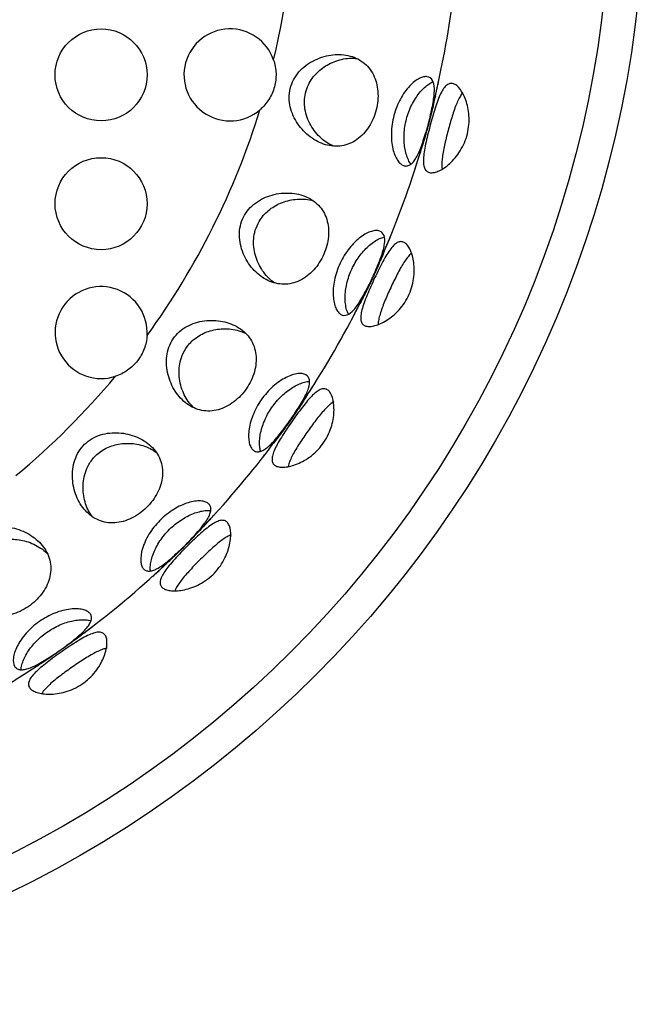
# Model space of a CAD drawing. Units: millimetres. Extents: x 8355 to 8693, y 989 to 1357.
# Drawn here: x 8527 to 8561, y 989 to 1042 of the extents above; entities that cross this region are included whole.
import ezdxf

# ---------------------------------------------------------------- set-up
doc = ezdxf.new("R2010")
doc.units = ezdxf.units.MM
doc.header["$LTSCALE"] = 0.4

# ---------------------------------------------------------------- blocks, each defined once
blk = doc.blocks.new('48636 - ds')
at = {"color": 0, "linetype": 'ByBlock', "lineweight": -2}
for centre, radius in [((0, 0), 61), ((0, 0), 59.153), ((31.5, -10.5), 2.5), ((31.5, -17.5), 2.5)]:
    blk.add_circle(centre, radius, dxfattribs=at)
for centre, radius, start, end in [((0, 0), 42, 346.6566, 13.3434), ((0, 0), 51, 346.8055, 353.1945), ((38.5, -10.5), 2.5, 18.8313, 310.6585), ((0, 0), 42, 324.0367, 342.8332), ((0, 0), 51, 336.8055, 343.1945), ((31.5, -24.5), 2.5, 356.2114, 288.0386), ((0, 0), 51, 326.8055, 333.1945), ((0, 0), 42, 309.7867, 320.2133), ((0, 0), 51, 316.8055, 323.1945), ((0, 0), 51, 306.8055, 313.1945), ((0, 0), 51, 296.8055, 303.1945)]:
    blk.add_arc(centre, radius, start, end, dxfattribs=at)
for centre, major_axis, start_param, end_param in [((43.513, -11.659), (5.83, -1.562), 6.103791, 6.12346), ((40.827, -19.038), (5.47, -2.551), 6.103791, 6.12346), ((36.901, -25.838), (4.944, -3.462), 6.103791, 6.12346), ((31.853, -31.853), (-4.268, 4.268), 2.962198, 2.981867), ((25.838, -36.901), (-3.462, 4.944), 2.962198, 2.981867)]:
    blk.add_ellipse(centre, major_axis=major_axis, ratio=0.414214, start_param=start_param, end_param=end_param, dxfattribs=at)
for points, knots in [([(42.088, -10.546), (41.991, -10.686), (41.911, -10.835), (41.79, -11.152), (41.749, -11.319), (41.709, -11.655), (41.71, -11.827), (41.751, -12.164), (41.79, -12.328), (41.899, -12.649), (41.969, -12.803), (42.133, -13.094), (42.228, -13.233), (42.435, -13.49), (42.548, -13.608), (42.79, -13.824), (42.92, -13.923), (43.187, -14.091), (43.325, -14.161), (43.611, -14.276), (43.76, -14.319), (44.054, -14.372), (44.202, -14.382), (44.497, -14.369), (44.645, -14.346), (45.07, -14.225), (45.34, -14.076), (45.691, -13.769), (45.801, -13.651), (46, -13.395), (46.088, -13.257), (46.244, -12.963), (46.312, -12.806), (46.42, -12.486), (46.462, -12.322), (46.521, -11.986), (46.536, -11.819), (46.54, -11.489), (46.527, -11.323), (46.475, -11.005), (46.434, -10.853), (46.325, -10.562), (46.255, -10.424), (46.011, -10.048), (45.792, -9.839), (45.41, -9.615), (45.271, -9.553), (44.984, -9.46), (44.835, -9.429), (44.526, -9.393), (44.367, -9.39), (44.051, -9.411), (43.892, -9.435), (43.413, -9.549), (43.106, -9.674), (42.678, -9.945), (42.545, -10.047), (42.299, -10.276), (42.186, -10.405), (42.088, -10.546)], [0, 0, 0, 0, 0.03125, 0.03125, 0.0625, 0.0625, 0.09375, 0.09375, 0.125, 0.125, 0.15625, 0.15625, 0.1875, 0.1875, 0.21875, 0.21875, 0.25, 0.25, 0.28125, 0.28125, 0.3125, 0.3125, 0.34375, 0.34375, 0.375, 0.375, 0.4375, 0.4375, 0.46875, 0.46875, 0.5, 0.5, 0.53125, 0.53125, 0.5625, 0.5625, 0.59375, 0.59375, 0.625, 0.625, 0.65625, 0.65625, 0.6875, 0.6875, 0.75, 0.75, 0.78125, 0.78125, 0.8125, 0.8125, 0.84375, 0.84375, 0.875, 0.875, 0.9375, 0.9375, 0.96875, 0.96875, 1, 1, 1, 1]), ([(42.758, -11.037), (42.822, -10.92), (42.952, -10.683), (43.219, -10.379), (43.525, -10.119), (43.872, -9.904), (44.256, -9.736), (44.674, -9.626), (45.056, -9.578), (45.288, -9.603), (45.38, -9.613)], [0, 0, 0, 0, 0.1213941, 0.2467336, 0.3680033, 0.4921902, 0.6258795, 0.7628868, 0.9069698, 1, 1, 1, 1]), ([(40.866, -9.693), (40.906, -9.81), (40.938, -9.932), (40.982, -10.176), (40.995, -10.298), (41.006, -10.669), (40.977, -10.92), (40.847, -11.396), (40.745, -11.627), (40.547, -11.94), (40.474, -12.039), (40.312, -12.227), (40.223, -12.316), (40.129, -12.397)], [0, 0, 0, 0, 0.125, 0.125, 0.25, 0.25, 0.5, 0.5, 0.75, 0.75, 0.875, 0.875, 1, 1, 1, 1]), ([(49.364, -12.765), (49.44, -12.456), (49.504, -12.165), (49.565, -11.781), (49.581, -11.66), (49.598, -11.439), (49.601, -11.337), (49.59, -11.056), (49.556, -10.908), (49.427, -10.688), (49.335, -10.62), (49.152, -10.591), (49.084, -10.593), (48.939, -10.625), (48.861, -10.653), (48.695, -10.738), (48.607, -10.795), (48.431, -10.933), (48.342, -11.015), (48.074, -11.301), (47.903, -11.538), (47.68, -11.952), (47.613, -12.096), (47.495, -12.394), (47.443, -12.55), (47.359, -12.866), (47.326, -13.025), (47.28, -13.343), (47.267, -13.504), (47.259, -13.812), (47.264, -13.961), (47.293, -14.25), (47.315, -14.386), (47.374, -14.637), (47.411, -14.754), (47.496, -14.962), (47.543, -15.052), (47.643, -15.207), (47.698, -15.272), (47.809, -15.371), (47.866, -15.406), (47.98, -15.449), (48.039, -15.456), (48.152, -15.444), (48.208, -15.424), (48.318, -15.36), (48.372, -15.316), (48.476, -15.204), (48.527, -15.137), (48.627, -14.979), (48.675, -14.888), (48.77, -14.688), (48.816, -14.579), (48.908, -14.338), (48.954, -14.206), (49.044, -13.928), (49.089, -13.781), (49.134, -13.627)], [0, 0, 0, 0, 0.0625, 0.0625, 0.09375, 0.09375, 0.125, 0.125, 0.1875, 0.1875, 0.25, 0.25, 0.28125, 0.28125, 0.3125, 0.3125, 0.34375, 0.34375, 0.375, 0.375, 0.4375, 0.4375, 0.46875, 0.46875, 0.5, 0.5, 0.53125, 0.53125, 0.5625, 0.5625, 0.59375, 0.59375, 0.625, 0.625, 0.65625, 0.65625, 0.6875, 0.6875, 0.71875, 0.71875, 0.75, 0.75, 0.78125, 0.78125, 0.8125, 0.8125, 0.84375, 0.84375, 0.875, 0.875, 0.90625, 0.90625, 0.9375, 0.9375, 0.96875, 0.96875, 1, 1, 1, 1]), ([(44.097, -14.368), (43.99, -14.315), (43.762, -14.201), (43.441, -13.947), (43.135, -13.627), (42.875, -13.247), (42.676, -12.818), (42.559, -12.371), (42.53, -11.919), (42.582, -11.469), (42.698, -11.184), (42.758, -11.037)], [0, 0, 0, 0, 0.096389, 0.206134, 0.319772, 0.436578, 0.551892, 0.671242, 0.775321, 0.883497, 1, 1, 1, 1]), ([(48.047, -14.722), (48.023, -14.613), (47.974, -14.391), (47.946, -14.015), (47.957, -13.616), (48.01, -13.209), (48.107, -12.801), (48.242, -12.409), (48.414, -12.038), (48.614, -11.704), (48.836, -11.411), (49.068, -11.172), (49.301, -10.984), (49.447, -10.91), (49.519, -10.873)], [0, 0, 0, 0, 0.08239, 0.167171, 0.249561, 0.334339, 0.416767, 0.501578, 0.584106, 0.669035, 0.751424, 0.836203, 0.918619, 1, 1, 1, 1]), ([(48.556, -15.599), (48.558, -15.592), (48.562, -15.579), (48.595, -15.476), (48.647, -15.311), (48.717, -15.088), (48.803, -14.809), (48.9, -14.486), (49.006, -14.123), (49.116, -13.737), (49.228, -13.331), (49.336, -12.924), (49.44, -12.521), (49.535, -12.14), (49.62, -11.784), (49.693, -11.472), (49.754, -11.205), (49.8, -10.997), (49.832, -10.852), (49.849, -10.776), (49.848, -10.776), (49.848, -10.777)], [0, 0, 0, 0, 0.052882, 0.107299, 0.160181, 0.214594, 0.267516, 0.321971, 0.374917, 0.429401, 0.482304, 0.536744, 0.589603, 0.643994, 0.696877, 0.751291, 0.804229, 0.858701, 0.911639, 0.966115, 1, 1, 1, 1]), ([(50.101, -11.243), (50.156, -11.163), (50.212, -11.101), (50.328, -11.009), (50.387, -10.98), (50.508, -10.955), (50.569, -10.959), (50.692, -10.999), (50.754, -11.035), (50.937, -11.183), (51.056, -11.341), (51.264, -11.741), (51.355, -11.99), (51.444, -12.41), (51.465, -12.558), (51.487, -12.873), (51.487, -13.037), (51.46, -13.369), (51.433, -13.541), (51.351, -13.873), (51.296, -14.035), (51.162, -14.348), (51.085, -14.494), (50.915, -14.766), (50.822, -14.892), (50.632, -15.118), (50.533, -15.22), (50.336, -15.399), (50.237, -15.477), (50.043, -15.61), (49.948, -15.665), (49.768, -15.749), (49.682, -15.78), (49.521, -15.816), (49.446, -15.822), (49.313, -15.807), (49.255, -15.786), (49.155, -15.716), (49.113, -15.667), (49.051, -15.542), (49.029, -15.466), (49.004, -15.285), (49.001, -15.181), (49.012, -14.951), (49.026, -14.823), (49.067, -14.55), (49.094, -14.405), (49.157, -14.1), (49.194, -13.939), (49.311, -13.454), (49.402, -13.113), (49.542, -12.629), (49.59, -12.468), (49.687, -12.166), (49.736, -12.024), (49.836, -11.757), (49.888, -11.633), (49.992, -11.417), (50.045, -11.323), (50.101, -11.243)], [0, 0, 0, 0, 0.03125, 0.03125, 0.0625, 0.0625, 0.09375, 0.09375, 0.125, 0.125, 0.1875, 0.1875, 0.25, 0.25, 0.28125, 0.28125, 0.3125, 0.3125, 0.34375, 0.34375, 0.375, 0.375, 0.40625, 0.40625, 0.4375, 0.4375, 0.46875, 0.46875, 0.5, 0.5, 0.53125, 0.53125, 0.5625, 0.5625, 0.59375, 0.59375, 0.625, 0.625, 0.65625, 0.65625, 0.6875, 0.6875, 0.71875, 0.71875, 0.75, 0.75, 0.78125, 0.78125, 0.8125, 0.8125, 0.875, 0.875, 0.90625, 0.90625, 0.9375, 0.9375, 0.96875, 0.96875, 1, 1, 1, 1]), ([(49.654, -11.641), (49.602, -11.86), (49.548, -12.106), (49.422, -12.642), (49.353, -12.921), (49.239, -13.345), (49.201, -13.484), (49.122, -13.758), (49.082, -13.894), (48.963, -14.289), (48.887, -14.53), (48.822, -14.745)], [0, 0, 0, 0, 0.25, 0.25, 0.5, 0.5, 0.625, 0.625, 0.75, 0.75, 1, 1, 1, 1]), ([(51.149, -11.453), (51.102, -11.514), (51.007, -11.638), (50.875, -11.897), (50.748, -12.204), (50.626, -12.55), (50.508, -12.929), (50.395, -13.323), (50.286, -13.729), (50.188, -14.129), (50.104, -14.516), (50.039, -14.874), (50.003, -15.198), (49.993, -15.449), (50.014, -15.57), (50.021, -15.616)], [0, 0, 0, 0, 0.07776, 0.157777, 0.235539, 0.315553, 0.393433, 0.473533, 0.552072, 0.632881, 0.71154, 0.792504, 0.870705, 0.951214, 1, 1, 1, 1]), ([(48.327, -15.343), (48.314, -15.328), (48.249, -15.254), (48.148, -15.05), (48.081, -14.833), (48.047, -14.722)], [0, 0, 0, 0, 0.109765, 0.547769, 1, 1, 1, 1]), ([(39.432, -17.907), (39.329, -18.043), (39.244, -18.189), (39.111, -18.501), (39.064, -18.667), (39.011, -19.001), (39.004, -19.172), (39.026, -19.51), (39.055, -19.676), (39.184, -20.166), (39.327, -20.471), (39.604, -20.879), (39.705, -21.005), (39.924, -21.237), (40.044, -21.343), (40.296, -21.529), (40.427, -21.608), (40.699, -21.738), (40.843, -21.789), (41.133, -21.857), (41.278, -21.875), (41.572, -21.876), (41.722, -21.858), (42.012, -21.79), (42.154, -21.74), (42.431, -21.605), (42.565, -21.521), (42.817, -21.328), (42.937, -21.217), (43.159, -20.972), (43.26, -20.839), (43.442, -20.557), (43.524, -20.405), (43.66, -20.095), (43.716, -19.936), (43.845, -19.447), (43.875, -19.117), (43.829, -18.644), (43.799, -18.493), (43.708, -18.203), (43.646, -18.063), (43.421, -17.68), (43.211, -17.463), (42.837, -17.217), (42.701, -17.148), (42.415, -17.036), (42.266, -16.994), (41.957, -16.936), (41.795, -16.921), (41.473, -16.916), (41.311, -16.927), (40.985, -16.976), (40.822, -17.014), (40.506, -17.117), (40.353, -17.182), (40.055, -17.341), (39.913, -17.435), (39.654, -17.65), (39.536, -17.77), (39.432, -17.907)], [0, 0, 0, 0, 0.03125, 0.03125, 0.0625, 0.0625, 0.09375, 0.09375, 0.125, 0.125, 0.1875, 0.1875, 0.21875, 0.21875, 0.25, 0.25, 0.28125, 0.28125, 0.3125, 0.3125, 0.34375, 0.34375, 0.375, 0.375, 0.40625, 0.40625, 0.4375, 0.4375, 0.46875, 0.46875, 0.5, 0.5, 0.53125, 0.53125, 0.5625, 0.5625, 0.625, 0.625, 0.65625, 0.65625, 0.6875, 0.6875, 0.75, 0.75, 0.78125, 0.78125, 0.8125, 0.8125, 0.84375, 0.84375, 0.875, 0.875, 0.90625, 0.90625, 0.9375, 0.9375, 0.96875, 0.96875, 1, 1, 1, 1]), ([(40.083, -18.461), (40.154, -18.354), (40.299, -18.135), (40.581, -17.863), (40.9, -17.636), (41.254, -17.457), (41.64, -17.327), (42.059, -17.25), (42.492, -17.242), (42.823, -17.275), (42.992, -17.334), (43.025, -17.345)], [0, 0, 0, 0, 0.110672, 0.2249325, 0.3355064, 0.4487832, 0.5699157, 0.6939084, 0.8279471, 0.9658091, 1, 1, 1, 1]), ([(40.934, -21.804), (40.903, -21.785), (40.759, -21.696), (40.53, -21.475), (40.258, -21.145), (40.033, -20.754), (39.867, -20.316), (39.777, -19.858), (39.774, -19.393), (39.856, -18.917), (40.004, -18.62), (40.083, -18.461)], [0, 0, 0, 0, 0.032093, 0.1454776, 0.2628757, 0.3834148, 0.5052929, 0.6311161, 0.7454871, 0.8643727, 1, 1, 1, 1]), ([(46.398, -21.143), (46.463, -20.996), (46.523, -20.855), (46.633, -20.583), (46.682, -20.453), (46.809, -20.088), (46.866, -19.871), (46.916, -19.503), (46.908, -19.348), (46.821, -19.111), (46.741, -19.026), (46.568, -18.966), (46.503, -18.956), (46.353, -18.961), (46.27, -18.976), (46.093, -19.03), (45.999, -19.069), (45.801, -19.174), (45.697, -19.241), (45.387, -19.473), (45.174, -19.679), (44.886, -20.042), (44.793, -20.174), (44.623, -20.45), (44.546, -20.592), (44.408, -20.887), (44.347, -21.041), (44.246, -21.347), (44.205, -21.5), (44.143, -21.804), (44.122, -21.954), (44.1, -22.241), (44.098, -22.378), (44.113, -22.64), (44.129, -22.759), (44.175, -22.978), (44.206, -23.077), (44.278, -23.248), (44.32, -23.32), (44.412, -23.438), (44.463, -23.483), (44.621, -23.576), (44.737, -23.583), (44.975, -23.496), (45.099, -23.402), (45.286, -23.196), (45.349, -23.117), (45.477, -22.936), (45.543, -22.833), (45.742, -22.501), (45.881, -22.237), (46.021, -21.952)], [0, 0, 0, 0, 0.03125, 0.03125, 0.0625, 0.0625, 0.125, 0.125, 0.1875, 0.1875, 0.25, 0.25, 0.28125, 0.28125, 0.3125, 0.3125, 0.34375, 0.34375, 0.375, 0.375, 0.4375, 0.4375, 0.46875, 0.46875, 0.5, 0.5, 0.53125, 0.53125, 0.5625, 0.5625, 0.59375, 0.59375, 0.625, 0.625, 0.65625, 0.65625, 0.6875, 0.6875, 0.71875, 0.71875, 0.75, 0.75, 0.8125, 0.8125, 0.875, 0.875, 0.90625, 0.90625, 0.9375, 0.9375, 1, 1, 1, 1]), ([(45.11, -23.793), (45.113, -23.787), (45.119, -23.776), (45.17, -23.679), (45.25, -23.526), (45.357, -23.318), (45.49, -23.058), (45.642, -22.757), (45.809, -22.418), (45.984, -22.057), (46.165, -21.677), (46.342, -21.295), (46.514, -20.916), (46.674, -20.557), (46.82, -20.222), (46.946, -19.927), (47.052, -19.675), (47.134, -19.477), (47.191, -19.341), (47.22, -19.268), (47.22, -19.269), (47.22, -19.269)], [0, 0, 0, 0, 0.052882, 0.107299, 0.160181, 0.214594, 0.267516, 0.321971, 0.374917, 0.429401, 0.482304, 0.536744, 0.589603, 0.643994, 0.696877, 0.751291, 0.804229, 0.858701, 0.911639, 0.966115, 1, 1, 1, 1]), ([(47.387, -19.772), (47.456, -19.703), (47.522, -19.652), (47.651, -19.581), (47.715, -19.563), (47.839, -19.559), (47.898, -19.574), (48.012, -19.634), (48.067, -19.68), (48.221, -19.859), (48.311, -20.034), (48.447, -20.465), (48.493, -20.726), (48.507, -21.154), (48.503, -21.304), (48.47, -21.618), (48.441, -21.78), (48.357, -22.102), (48.3, -22.266), (48.162, -22.579), (48.079, -22.73), (47.893, -23.014), (47.792, -23.144), (47.577, -23.383), (47.464, -23.491), (47.238, -23.68), (47.122, -23.764), (46.897, -23.906), (46.787, -23.965), (46.572, -24.062), (46.469, -24.1), (46.277, -24.152), (46.187, -24.167), (46.022, -24.175), (45.947, -24.168), (45.819, -24.13), (45.765, -24.099), (45.679, -24.013), (45.646, -23.957), (45.607, -23.823), (45.599, -23.745), (45.606, -23.562), (45.621, -23.459), (45.671, -23.235), (45.707, -23.112), (45.795, -22.849), (45.846, -22.711), (45.962, -22.422), (46.026, -22.27), (46.226, -21.812), (46.374, -21.493), (46.596, -21.04), (46.671, -20.89), (46.819, -20.609), (46.892, -20.477), (47.037, -20.232), (47.11, -20.119), (47.25, -19.925), (47.319, -19.841), (47.387, -19.772)], [0, 0, 0, 0, 0.03125, 0.03125, 0.0625, 0.0625, 0.09375, 0.09375, 0.125, 0.125, 0.1875, 0.1875, 0.25, 0.25, 0.28125, 0.28125, 0.3125, 0.3125, 0.34375, 0.34375, 0.375, 0.375, 0.40625, 0.40625, 0.4375, 0.4375, 0.46875, 0.46875, 0.5, 0.5, 0.53125, 0.53125, 0.5625, 0.5625, 0.59375, 0.59375, 0.625, 0.625, 0.65625, 0.65625, 0.6875, 0.6875, 0.71875, 0.71875, 0.75, 0.75, 0.78125, 0.78125, 0.8125, 0.8125, 0.875, 0.875, 0.90625, 0.90625, 0.9375, 0.9375, 0.96875, 0.96875, 1, 1, 1, 1]), ([(45.691, -20.146), (45.776, -20.052), (45.948, -19.861), (46.22, -19.634), (46.489, -19.459), (46.713, -19.35), (46.835, -19.322), (46.879, -19.312)], [0, 0, 0, 0, 0.215541, 0.437367, 0.652901, 0.874603, 1, 1, 1, 1]), ([(44.929, -23.501), (44.903, -23.448), (44.838, -23.315), (44.777, -23.038), (44.746, -22.693), (44.759, -22.325), (44.818, -21.936), (44.919, -21.545), (45.064, -21.153), (45.244, -20.786), (45.455, -20.443), (45.612, -20.246), (45.691, -20.146)], [0, 0, 0, 0, 0.074914, 0.188637, 0.291604, 0.397706, 0.498285, 0.601789, 0.702265, 0.805643, 0.901563, 1, 1, 1, 1]), ([(46.878, -20.087), (46.789, -20.293), (46.693, -20.526), (46.476, -21.032), (46.36, -21.295), (46.174, -21.693), (46.112, -21.823), (45.987, -22.079), (45.924, -22.206), (45.738, -22.574), (45.621, -22.798), (45.52, -22.999)], [0, 0, 0, 0, 0.25, 0.25, 0.5, 0.5, 0.625, 0.625, 0.75, 0.75, 1, 1, 1, 1]), ([(48.383, -20.161), (48.326, -20.213), (48.212, -20.318), (48.037, -20.55), (47.857, -20.831), (47.678, -21.15), (47.495, -21.503), (47.315, -21.872), (47.138, -22.253), (46.972, -22.629), (46.822, -22.996), (46.696, -23.338), (46.604, -23.65), (46.551, -23.895), (46.55, -24.019), (46.55, -24.065)], [0, 0, 0, 0, 0.0777595, 0.1577767, 0.235539, 0.3155529, 0.393433, 0.4735334, 0.5520725, 0.6328808, 0.7115397, 0.792504, 0.8707052, 0.9512139, 1, 1, 1, 1]), ([(35.569, -24.642), (35.456, -24.771), (35.362, -24.912), (35.209, -25.214), (35.151, -25.376), (35.074, -25.705), (35.053, -25.874), (35.046, -26.213), (35.059, -26.38), (35.113, -26.711), (35.154, -26.874), (35.261, -27.186), (35.326, -27.336), (35.557, -27.768), (35.75, -28.019), (36.214, -28.434), (36.472, -28.586), (36.899, -28.722), (37.043, -28.75), (37.336, -28.772), (37.487, -28.765), (37.786, -28.719), (37.933, -28.679), (38.224, -28.566), (38.368, -28.493), (38.778, -28.236), (39.032, -28.006), (39.349, -27.612), (39.446, -27.47), (39.615, -27.177), (39.686, -27.025), (39.803, -26.714), (39.849, -26.554), (39.907, -26.239), (39.922, -26.082), (39.919, -25.769), (39.901, -25.618), (39.834, -25.326), (39.783, -25.183), (39.652, -24.918), (39.572, -24.795), (39.383, -24.566), (39.274, -24.461), (38.918, -24.184), (38.634, -24.043), (38.176, -23.91), (38.016, -23.878), (37.692, -23.84), (37.529, -23.834), (37.199, -23.849), (37.031, -23.871), (36.704, -23.942), (36.545, -23.992), (36.236, -24.122), (36.084, -24.205), (35.808, -24.4), (35.681, -24.513), (35.569, -24.642)], [0, 0, 0, 0, 0.03125, 0.03125, 0.0625, 0.0625, 0.09375, 0.09375, 0.125, 0.125, 0.15625, 0.15625, 0.1875, 0.1875, 0.25, 0.25, 0.3125, 0.3125, 0.34375, 0.34375, 0.375, 0.375, 0.40625, 0.40625, 0.4375, 0.4375, 0.5, 0.5, 0.53125, 0.53125, 0.5625, 0.5625, 0.59375, 0.59375, 0.625, 0.625, 0.65625, 0.65625, 0.6875, 0.6875, 0.71875, 0.71875, 0.75, 0.75, 0.8125, 0.8125, 0.84375, 0.84375, 0.875, 0.875, 0.90625, 0.90625, 0.9375, 0.9375, 0.96875, 0.96875, 1, 1, 1, 1]), ([(36.183, -25.248), (36.264, -25.151), (36.429, -24.953), (36.733, -24.719), (37.069, -24.532), (37.434, -24.397), (37.825, -24.314), (38.242, -24.285), (38.67, -24.322), (39.053, -24.408), (39.268, -24.511), (39.355, -24.552)], [0, 0, 0, 0, 0.104551, 0.212467, 0.316939, 0.424013, 0.537517, 0.653632, 0.781022, 0.911896, 1, 1, 1, 1]), ([(33.995, -24.665), (33.978, -24.913), (33.925, -25.156), (33.748, -25.622), (33.627, -25.837), (33.32, -26.232), (33.141, -26.403), (32.835, -26.617), (32.727, -26.681), (32.506, -26.792), (32.392, -26.839), (32.274, -26.877)], [0, 0, 0, 0, 0.25, 0.25, 0.5, 0.5, 0.75, 0.75, 0.875, 0.875, 1, 1, 1, 1]), ([(36.51, -28.567), (36.436, -28.49), (36.268, -28.315), (36.058, -27.978), (35.879, -27.575), (35.761, -27.128), (35.718, -26.663), (35.76, -26.194), (35.891, -25.706), (36.08, -25.41), (36.183, -25.248)], [0, 0, 0, 0, 0.094539, 0.215409, 0.339451, 0.466314, 0.597074, 0.719364, 0.846378, 1, 1, 1, 1]), ([(42.021, -28.879), (42.198, -28.615), (42.358, -28.363), (42.547, -28.023), (42.602, -27.915), (42.695, -27.713), (42.732, -27.618), (42.817, -27.35), (42.836, -27.199), (42.791, -26.948), (42.727, -26.853), (42.566, -26.763), (42.501, -26.743), (42.354, -26.722), (42.271, -26.722), (42.086, -26.745), (41.985, -26.768), (41.772, -26.838), (41.66, -26.884), (41.311, -27.061), (41.068, -27.226), (40.718, -27.537), (40.606, -27.649), (40.392, -27.89), (40.289, -28.021), (40.102, -28.289), (40.017, -28.427), (39.865, -28.71), (39.797, -28.857), (39.685, -29.144), (39.639, -29.286), (39.567, -29.566), (39.541, -29.702), (39.511, -29.958), (39.506, -30.08), (39.514, -30.305), (39.527, -30.406), (39.569, -30.586), (39.598, -30.665), (39.669, -30.796), (39.71, -30.848), (39.803, -30.927), (39.855, -30.954), (39.966, -30.981), (40.025, -30.982), (40.151, -30.96), (40.217, -30.936), (40.353, -30.867), (40.424, -30.821), (40.571, -30.706), (40.648, -30.638), (40.805, -30.483), (40.886, -30.396), (41.054, -30.201), (41.143, -30.092), (41.323, -29.862), (41.415, -29.739), (41.51, -29.61)], [0, 0, 0, 0, 0.0625, 0.0625, 0.09375, 0.09375, 0.125, 0.125, 0.1875, 0.1875, 0.25, 0.25, 0.28125, 0.28125, 0.3125, 0.3125, 0.34375, 0.34375, 0.375, 0.375, 0.4375, 0.4375, 0.46875, 0.46875, 0.5, 0.5, 0.53125, 0.53125, 0.5625, 0.5625, 0.59375, 0.59375, 0.625, 0.625, 0.65625, 0.65625, 0.6875, 0.6875, 0.71875, 0.71875, 0.75, 0.75, 0.78125, 0.78125, 0.8125, 0.8125, 0.84375, 0.84375, 0.875, 0.875, 0.90625, 0.90625, 0.9375, 0.9375, 0.96875, 0.96875, 1, 1, 1, 1]), ([(40.107, -30.366), (40.117, -30.258), (40.137, -30.039), (40.226, -29.679), (40.358, -29.309), (40.535, -28.943), (40.754, -28.586), (41.006, -28.255), (41.288, -27.954), (41.586, -27.695), (41.895, -27.481), (42.198, -27.318), (42.487, -27.21), (42.695, -27.158), (42.793, -27.158), (42.814, -27.158)], [0, 0, 0, 0, 0.0802866, 0.1629012, 0.2431893, 0.3258076, 0.4060782, 0.4886686, 0.5690681, 0.6518047, 0.7320969, 0.8147229, 0.8949545, 0.9774547, 1, 1, 1, 1]), ([(40.293, -31.265), (40.297, -31.26), (40.305, -31.249), (40.372, -31.163), (40.477, -31.026), (40.619, -30.84), (40.795, -30.607), (40.996, -30.337), (41.22, -30.032), (41.455, -29.707), (41.699, -29.364), (41.94, -29.019), (42.176, -28.675), (42.395, -28.349), (42.597, -28.045), (42.773, -27.776), (42.921, -27.546), (43.036, -27.366), (43.115, -27.241), (43.157, -27.175), (43.156, -27.176), (43.156, -27.176)], [0, 0, 0, 0, 0.052882, 0.107299, 0.160181, 0.214594, 0.267516, 0.321971, 0.374917, 0.429401, 0.482304, 0.536744, 0.589603, 0.643994, 0.696877, 0.751291, 0.804229, 0.858701, 0.911639, 0.966115, 1, 1, 1, 1]), ([(43.234, -27.7), (43.313, -27.644), (43.387, -27.605), (43.527, -27.558), (43.593, -27.551), (43.716, -27.569), (43.771, -27.594), (43.873, -27.673), (43.92, -27.728), (44.04, -27.93), (44.098, -28.119), (44.157, -28.566), (44.157, -28.832), (44.097, -29.256), (44.067, -29.403), (43.979, -29.706), (43.923, -29.86), (43.784, -30.163), (43.7, -30.315), (43.509, -30.599), (43.402, -30.733), (43.169, -30.981), (43.047, -31.092), (42.794, -31.29), (42.664, -31.376), (42.408, -31.523), (42.28, -31.585), (42.033, -31.686), (41.914, -31.726), (41.686, -31.784), (41.578, -31.803), (41.38, -31.821), (41.289, -31.821), (41.125, -31.8), (41.052, -31.779), (40.933, -31.72), (40.885, -31.68), (40.815, -31.58), (40.793, -31.52), (40.777, -31.381), (40.783, -31.302), (40.821, -31.123), (40.854, -31.025), (40.943, -30.813), (41, -30.697), (41.132, -30.454), (41.206, -30.327), (41.37, -30.063), (41.459, -29.924), (41.736, -29.508), (41.938, -29.219), (42.235, -28.811), (42.335, -28.677), (42.529, -28.426), (42.624, -28.309), (42.81, -28.093), (42.9, -27.994), (43.072, -27.827), (43.154, -27.756), (43.234, -27.7)], [0, 0, 0, 0, 0.03125, 0.03125, 0.0625, 0.0625, 0.09375, 0.09375, 0.125, 0.125, 0.1875, 0.1875, 0.25, 0.25, 0.28125, 0.28125, 0.3125, 0.3125, 0.34375, 0.34375, 0.375, 0.375, 0.40625, 0.40625, 0.4375, 0.4375, 0.46875, 0.46875, 0.5, 0.5, 0.53125, 0.53125, 0.5625, 0.5625, 0.59375, 0.59375, 0.625, 0.625, 0.65625, 0.65625, 0.6875, 0.6875, 0.71875, 0.71875, 0.75, 0.75, 0.78125, 0.78125, 0.8125, 0.8125, 0.875, 0.875, 0.90625, 0.90625, 0.9375, 0.9375, 0.96875, 0.96875, 1, 1, 1, 1]), ([(42.678, -27.922), (42.554, -28.11), (42.419, -28.322), (42.118, -28.783), (41.957, -29.022), (41.706, -29.381), (41.622, -29.499), (41.454, -29.729), (41.37, -29.844), (41.123, -30.173), (40.969, -30.374), (40.834, -30.554)], [0, 0, 0, 0, 0.25, 0.25, 0.5, 0.5, 0.625, 0.625, 0.75, 0.75, 1, 1, 1, 1]), ([(44.147, -28.257), (44.082, -28.298), (43.951, -28.381), (43.738, -28.579), (43.513, -28.825), (43.281, -29.108), (43.04, -29.424), (42.799, -29.756), (42.558, -30.1), (42.329, -30.442), (42.117, -30.777), (41.934, -31.092), (41.789, -31.384), (41.695, -31.616), (41.672, -31.737), (41.664, -31.783)], [0, 0, 0, 0, 0.07776, 0.157777, 0.235539, 0.315553, 0.393433, 0.473533, 0.552072, 0.632881, 0.71154, 0.792504, 0.870705, 0.951214, 1, 1, 1, 1]), ([(30.605, -30.572), (30.482, -30.692), (30.378, -30.825), (30.201, -31.113), (30.129, -31.27), (29.968, -31.75), (29.929, -32.092), (29.955, -32.591), (29.978, -32.757), (30.048, -33.078), (30.096, -33.233), (30.215, -33.532), (30.287, -33.676), (30.451, -33.942), (30.543, -34.065), (30.749, -34.291), (30.863, -34.393), (31.104, -34.565), (31.232, -34.637), (31.643, -34.808), (31.939, -34.857), (32.399, -34.827), (32.551, -34.801), (32.856, -34.717), (33.009, -34.659), (33.303, -34.515), (33.445, -34.43), (33.72, -34.234), (33.85, -34.124), (34.091, -33.887), (34.203, -33.758), (34.404, -33.486), (34.491, -33.345), (34.64, -33.053), (34.701, -32.9), (34.791, -32.596), (34.821, -32.444), (34.847, -32.137), (34.843, -31.985), (34.802, -31.691), (34.764, -31.546), (34.656, -31.271), (34.587, -31.141), (34.419, -30.895), (34.319, -30.779), (33.988, -30.465), (33.717, -30.294), (33.126, -30.049), (32.799, -29.971), (32.303, -29.938), (32.135, -29.941), (31.799, -29.977), (31.634, -30.011), (31.312, -30.112), (31.154, -30.181), (30.862, -30.351), (30.728, -30.452), (30.605, -30.572)], [0, 0, 0, 0, 0.03125, 0.03125, 0.0625, 0.0625, 0.125, 0.125, 0.15625, 0.15625, 0.1875, 0.1875, 0.21875, 0.21875, 0.25, 0.25, 0.28125, 0.28125, 0.3125, 0.3125, 0.375, 0.375, 0.40625, 0.40625, 0.4375, 0.4375, 0.46875, 0.46875, 0.5, 0.5, 0.53125, 0.53125, 0.5625, 0.5625, 0.59375, 0.59375, 0.625, 0.625, 0.65625, 0.65625, 0.6875, 0.6875, 0.71875, 0.71875, 0.75, 0.75, 0.8125, 0.8125, 0.875, 0.875, 0.90625, 0.90625, 0.9375, 0.9375, 0.96875, 0.96875, 1, 1, 1, 1]), ([(40.161, -30.948), (40.141, -30.867), (40.1, -30.698), (40.104, -30.48), (40.107, -30.366)], [0, 0, 0, 0, 0.4771793, 1, 1, 1, 1]), ([(31.197, -31.197), (31.29, -31.113), (31.479, -30.943), (31.81, -30.755), (32.166, -30.619), (32.543, -30.537), (32.937, -30.511), (33.35, -30.541), (33.767, -30.636), (34.157, -30.786), (34.378, -30.932), (34.48, -30.999)], [0, 0, 0, 0, 0.102125, 0.207518, 0.309576, 0.414204, 0.52448, 0.637267, 0.761761, 0.889584, 1, 1, 1, 1]), ([(31.01, -34.49), (30.961, -34.422), (30.833, -34.245), (30.684, -33.906), (30.564, -33.486), (30.51, -33.031), (30.53, -32.565), (30.633, -32.103), (30.797, -31.723), (30.993, -31.42), (31.129, -31.272), (31.197, -31.197)], [0, 0, 0, 0, 0.075896, 0.197368, 0.322005, 0.450049, 0.581925, 0.707021, 0.836863, 0.917636, 1, 1, 1, 1]), ([(36.368, -35.737), (36.589, -35.507), (36.79, -35.286), (37.034, -34.985), (37.108, -34.888), (37.234, -34.705), (37.287, -34.619), (37.374, -34.453), (37.407, -34.375), (37.451, -34.229), (37.462, -34.161), (37.461, -34.034), (37.449, -33.975), (37.402, -33.871), (37.367, -33.826), (37.272, -33.748), (37.212, -33.716), (37.069, -33.671), (36.988, -33.656), (36.803, -33.647), (36.698, -33.652), (36.476, -33.684), (36.358, -33.71), (36.109, -33.786), (35.977, -33.836), (35.715, -33.956), (35.583, -34.026), (35.184, -34.272), (34.927, -34.475), (34.578, -34.825), (34.471, -34.946), (34.273, -35.198), (34.181, -35.33), (34.02, -35.594), (33.95, -35.726), (33.831, -35.988), (33.782, -36.119), (33.671, -36.489), (33.642, -36.717), (33.657, -36.993), (33.672, -37.076), (33.719, -37.217), (33.751, -37.276), (33.829, -37.37), (33.875, -37.405), (33.98, -37.451), (34.038, -37.462), (34.165, -37.461), (34.235, -37.45), (34.381, -37.405), (34.458, -37.372), (34.623, -37.285), (34.711, -37.231), (34.893, -37.104), (34.988, -37.032), (35.187, -36.871), (35.292, -36.78), (35.51, -36.583), (35.622, -36.479), (35.737, -36.368)], [0, 0, 0, 0, 0.0625, 0.0625, 0.09375, 0.09375, 0.125, 0.125, 0.15625, 0.15625, 0.1875, 0.1875, 0.21875, 0.21875, 0.25, 0.25, 0.28125, 0.28125, 0.3125, 0.3125, 0.34375, 0.34375, 0.375, 0.375, 0.40625, 0.40625, 0.4375, 0.4375, 0.5, 0.5, 0.53125, 0.53125, 0.5625, 0.5625, 0.59375, 0.59375, 0.625, 0.625, 0.6875, 0.6875, 0.71875, 0.71875, 0.75, 0.75, 0.78125, 0.78125, 0.8125, 0.8125, 0.84375, 0.84375, 0.875, 0.875, 0.90625, 0.90625, 0.9375, 0.9375, 0.96875, 0.96875, 1, 1, 1, 1]), ([(35.921, -34.633), (36.033, -34.568), (36.259, -34.436), (36.596, -34.298), (36.918, -34.206), (37.209, -34.163), (37.372, -34.172), (37.449, -34.176)], [0, 0, 0, 0, 0.199693, 0.405196, 0.604887, 0.81032, 1, 1, 1, 1]), ([(34.181, -37.454), (34.177, -37.432), (34.157, -37.325), (34.177, -37.091), (34.244, -36.764), (34.363, -36.425), (34.532, -36.079), (34.744, -35.741), (34.999, -35.414), (35.284, -35.118), (35.595, -34.85), (35.812, -34.706), (35.921, -34.633)], [0, 0, 0, 0, 0.032589, 0.152651, 0.260454, 0.37159, 0.476088, 0.583641, 0.687776, 0.794919, 0.896085, 1, 1, 1, 1]), ([(34.251, -37.787), (34.256, -37.782), (34.266, -37.773), (34.347, -37.7), (34.474, -37.584), (34.647, -37.425), (34.86, -37.226), (35.106, -36.995), (35.379, -36.734), (35.667, -36.454), (35.967, -36.159), (36.264, -35.861), (36.556, -35.563), (36.828, -35.281), (37.08, -35.016), (37.3, -34.782), (37.486, -34.581), (37.63, -34.424), (37.73, -34.314), (37.782, -34.256), (37.782, -34.257), (37.782, -34.257)], [0, 0, 0, 0, 0.052882, 0.107299, 0.160181, 0.214594, 0.267516, 0.321971, 0.374917, 0.429401, 0.482304, 0.536744, 0.589603, 0.643994, 0.696877, 0.751291, 0.804229, 0.858701, 0.911639, 0.966115, 1, 1, 1, 1]), ([(37.767, -34.787), (37.855, -34.746), (37.935, -34.72), (38.08, -34.698), (38.147, -34.702), (38.264, -34.741), (38.315, -34.775), (38.401, -34.871), (38.437, -34.933), (38.521, -35.153), (38.546, -35.349), (38.526, -35.8), (38.48, -36.061), (38.347, -36.469), (38.291, -36.608), (38.153, -36.892), (38.071, -37.034), (37.881, -37.308), (37.771, -37.443), (37.535, -37.689), (37.406, -37.803), (37.134, -38.007), (36.994, -38.094), (36.71, -38.245), (36.568, -38.308), (36.29, -38.408), (36.153, -38.447), (35.892, -38.504), (35.768, -38.522), (35.534, -38.54), (35.424, -38.54), (35.225, -38.523), (35.136, -38.507), (34.978, -38.458), (34.91, -38.425), (34.803, -38.346), (34.763, -38.299), (34.711, -38.188), (34.7, -38.124), (34.708, -37.985), (34.727, -37.908), (34.797, -37.739), (34.846, -37.648), (34.97, -37.454), (35.046, -37.351), (35.218, -37.134), (35.314, -37.022), (35.521, -36.79), (35.633, -36.669), (35.978, -36.307), (36.227, -36.057), (36.59, -35.708), (36.712, -35.593), (36.947, -35.38), (37.06, -35.28), (37.281, -35.1), (37.387, -35.018), (37.586, -34.883), (37.679, -34.828), (37.767, -34.787)], [0, 0, 0, 0, 0.03125, 0.03125, 0.0625, 0.0625, 0.09375, 0.09375, 0.125, 0.125, 0.1875, 0.1875, 0.25, 0.25, 0.28125, 0.28125, 0.3125, 0.3125, 0.34375, 0.34375, 0.375, 0.375, 0.40625, 0.40625, 0.4375, 0.4375, 0.46875, 0.46875, 0.5, 0.5, 0.53125, 0.53125, 0.5625, 0.5625, 0.59375, 0.59375, 0.625, 0.625, 0.65625, 0.65625, 0.6875, 0.6875, 0.71875, 0.71875, 0.75, 0.75, 0.78125, 0.78125, 0.8125, 0.8125, 0.875, 0.875, 0.90625, 0.90625, 0.9375, 0.9375, 0.96875, 0.96875, 1, 1, 1, 1]), ([(24.642, -35.569), (24.513, -35.681), (24.401, -35.807), (24.206, -36.083), (24.123, -36.234), (23.926, -36.699), (23.857, -37.035), (23.834, -37.53), (23.84, -37.697), (23.879, -38.02), (23.91, -38.177), (23.999, -38.482), (24.057, -38.63), (24.195, -38.907), (24.276, -39.036), (24.46, -39.273), (24.565, -39.382), (24.793, -39.571), (24.916, -39.651), (25.18, -39.782), (25.323, -39.833), (25.614, -39.901), (25.765, -39.918), (26.078, -39.922), (26.236, -39.908), (26.551, -39.849), (26.711, -39.805), (27.022, -39.688), (27.173, -39.616), (27.467, -39.448), (27.609, -39.351), (28.004, -39.034), (28.234, -38.781), (28.492, -38.372), (28.565, -38.228), (28.678, -37.937), (28.718, -37.789), (28.765, -37.491), (28.772, -37.34), (28.75, -37.046), (28.722, -36.901), (28.632, -36.616), (28.572, -36.481), (28.421, -36.222), (28.329, -36.097), (28.123, -35.867), (28.009, -35.761), (27.758, -35.566), (27.621, -35.478), (27.336, -35.326), (27.186, -35.26), (26.872, -35.153), (26.709, -35.112), (26.381, -35.059), (26.214, -35.046), (25.876, -35.053), (25.706, -35.074), (25.378, -35.151), (25.215, -35.209), (24.912, -35.362), (24.771, -35.456), (24.642, -35.569)], [0, 0, 0, 0, 0.03125, 0.03125, 0.0625, 0.0625, 0.125, 0.125, 0.15625, 0.15625, 0.1875, 0.1875, 0.21875, 0.21875, 0.25, 0.25, 0.28125, 0.28125, 0.3125, 0.3125, 0.34375, 0.34375, 0.375, 0.375, 0.40625, 0.40625, 0.4375, 0.4375, 0.46875, 0.46875, 0.5, 0.5, 0.5625, 0.5625, 0.59375, 0.59375, 0.625, 0.625, 0.65625, 0.65625, 0.6875, 0.6875, 0.71875, 0.71875, 0.75, 0.75, 0.78125, 0.78125, 0.8125, 0.8125, 0.84375, 0.84375, 0.875, 0.875, 0.90625, 0.90625, 0.9375, 0.9375, 0.96875, 0.96875, 1, 1, 1, 1]), ([(37.181, -34.908), (37.027, -35.072), (36.857, -35.258), (36.48, -35.659), (36.28, -35.866), (35.97, -36.177), (35.867, -36.278), (35.662, -36.476), (35.559, -36.574), (35.259, -36.856), (35.072, -37.027), (34.908, -37.181)], [0, 0, 0, 0, 0.25, 0.25, 0.5, 0.5, 0.625, 0.625, 0.75, 0.75, 1, 1, 1, 1]), ([(25.248, -36.183), (25.351, -36.114), (25.56, -35.972), (25.911, -35.834), (26.28, -35.75), (26.66, -35.723), (27.05, -35.752), (27.45, -35.841), (27.848, -35.99), (28.223, -36.21), (28.471, -36.39), (28.569, -36.508), (28.578, -36.518)], [0, 0, 0, 0, 0.0991338, 0.2014174, 0.3004941, 0.4020992, 0.5085043, 0.6173126, 0.7379923, 0.8618283, 0.9884225, 1, 1, 1, 1]), ([(38.569, -35.493), (38.499, -35.523), (38.355, -35.582), (38.111, -35.74), (37.847, -35.943), (37.568, -36.182), (37.277, -36.45), (36.981, -36.736), (36.685, -37.033), (36.4, -37.33), (36.133, -37.623), (35.898, -37.901), (35.704, -38.164), (35.571, -38.376), (35.528, -38.491), (35.512, -38.535)], [0, 0, 0, 0, 0.07776, 0.157777, 0.235539, 0.315553, 0.393433, 0.473533, 0.552072, 0.632881, 0.71154, 0.792504, 0.870705, 0.951214, 1, 1, 1, 1]), ([(29.61, -41.51), (29.867, -41.321), (30.103, -41.139), (30.396, -40.885), (30.485, -40.803), (30.641, -40.645), (30.709, -40.569), (30.823, -40.421), (30.869, -40.349), (30.938, -40.213), (30.961, -40.148), (30.982, -40.022), (30.981, -39.963), (30.953, -39.852), (30.926, -39.802), (30.847, -39.709), (30.793, -39.667), (30.661, -39.597), (30.583, -39.568), (30.403, -39.527), (30.299, -39.514), (30.076, -39.506), (29.955, -39.511), (29.697, -39.542), (29.56, -39.568), (29.281, -39.64), (29.139, -39.686), (28.848, -39.801), (28.704, -39.868), (28.421, -40.021), (28.281, -40.107), (27.876, -40.391), (27.634, -40.608), (27.325, -40.958), (27.233, -41.076), (27.07, -41.313), (26.999, -41.433), (26.883, -41.664), (26.836, -41.776), (26.767, -41.989), (26.744, -42.09), (26.711, -42.365), (26.734, -42.516), (26.825, -42.675), (26.864, -42.718), (26.959, -42.782), (27.014, -42.803), (27.139, -42.825), (27.209, -42.825), (27.362, -42.807), (27.444, -42.788), (27.709, -42.703), (27.912, -42.609), (28.25, -42.42), (28.37, -42.349), (28.618, -42.194), (28.746, -42.11), (28.879, -42.021)], [0, 0, 0, 0, 0.0625, 0.0625, 0.09375, 0.09375, 0.125, 0.125, 0.15625, 0.15625, 0.1875, 0.1875, 0.21875, 0.21875, 0.25, 0.25, 0.28125, 0.28125, 0.3125, 0.3125, 0.34375, 0.34375, 0.375, 0.375, 0.40625, 0.40625, 0.4375, 0.4375, 0.46875, 0.46875, 0.5, 0.5, 0.5625, 0.5625, 0.59375, 0.59375, 0.625, 0.625, 0.65625, 0.65625, 0.6875, 0.6875, 0.75, 0.75, 0.78125, 0.78125, 0.8125, 0.8125, 0.84375, 0.84375, 0.875, 0.875, 0.9375, 0.9375, 0.96875, 0.96875, 1, 1, 1, 1]), ([(27.158, -42.816), (27.157, -42.799), (27.154, -42.705), (27.21, -42.488), (27.323, -42.185), (27.498, -41.867), (27.717, -41.559), (27.983, -41.258), (28.285, -40.981), (28.621, -40.73), (28.976, -40.517), (29.347, -40.343), (29.707, -40.218), (30.055, -40.136), (30.262, -40.116), (30.366, -40.107)], [0, 0, 0, 0, 0.01783, 0.1038871, 0.1927382, 0.2741457, 0.3579908, 0.4381617, 0.5206539, 0.6008982, 0.6834631, 0.7638067, 0.8464875, 0.9222675, 1, 1, 1, 1]), ([(30.366, -40.107), (30.47, -40.106), (30.681, -40.104), (30.871, -40.129), (30.944, -40.159), (30.945, -40.159)], [0, 0, 0, 0, 0.488408, 0.99144, 1, 1, 1, 1]), ([(27.169, -43.16), (27.175, -43.157), (27.186, -43.15), (27.279, -43.092), (27.424, -42.999), (27.621, -42.873), (27.867, -42.714), (28.148, -42.529), (28.463, -42.319), (28.795, -42.094), (29.142, -41.855), (29.486, -41.613), (29.825, -41.371), (30.143, -41.14), (30.436, -40.923), (30.693, -40.73), (30.911, -40.565), (31.081, -40.435), (31.198, -40.345), (31.26, -40.297), (31.259, -40.297), (31.259, -40.297)], [0, 0, 0, 0, 0.052882, 0.107299, 0.160181, 0.214594, 0.267516, 0.321971, 0.374917, 0.429401, 0.482304, 0.536744, 0.589603, 0.643994, 0.696877, 0.751291, 0.804229, 0.858701, 0.911639, 0.966115, 1, 1, 1, 1]), ([(31.152, -40.817), (31.246, -40.791), (31.329, -40.78), (31.477, -40.783), (31.541, -40.799), (31.65, -40.858), (31.694, -40.9), (31.763, -41.01), (31.787, -41.077), (31.831, -41.308), (31.822, -41.506), (31.724, -41.946), (31.633, -42.196), (31.431, -42.574), (31.353, -42.701), (31.167, -42.956), (31.061, -43.082), (30.827, -43.319), (30.696, -43.433), (30.42, -43.635), (30.273, -43.724), (29.97, -43.878), (29.817, -43.94), (29.511, -44.039), (29.36, -44.076), (29.069, -44.127), (28.927, -44.141), (28.661, -44.152), (28.536, -44.148), (28.302, -44.125), (28.193, -44.106), (28.001, -44.055), (27.915, -44.023), (27.768, -43.947), (27.707, -43.904), (27.616, -43.807), (27.584, -43.753), (27.552, -43.635), (27.552, -43.571), (27.585, -43.435), (27.617, -43.363), (27.715, -43.208), (27.779, -43.127), (27.935, -42.958), (28.028, -42.869), (28.235, -42.685), (28.349, -42.592), (28.593, -42.399), (28.725, -42.299), (29.127, -42.003), (29.415, -41.8), (29.834, -41.519), (29.973, -41.427), (30.242, -41.258), (30.371, -41.18), (30.62, -41.04), (30.738, -40.979), (30.957, -40.88), (31.059, -40.842), (31.152, -40.817)], [0, 0, 0, 0, 0.03125, 0.03125, 0.0625, 0.0625, 0.09375, 0.09375, 0.125, 0.125, 0.1875, 0.1875, 0.25, 0.25, 0.28125, 0.28125, 0.3125, 0.3125, 0.34375, 0.34375, 0.375, 0.375, 0.40625, 0.40625, 0.4375, 0.4375, 0.46875, 0.46875, 0.5, 0.5, 0.53125, 0.53125, 0.5625, 0.5625, 0.59375, 0.59375, 0.625, 0.625, 0.65625, 0.65625, 0.6875, 0.6875, 0.71875, 0.71875, 0.75, 0.75, 0.78125, 0.78125, 0.8125, 0.8125, 0.875, 0.875, 0.90625, 0.90625, 0.9375, 0.9375, 0.96875, 0.96875, 1, 1, 1, 1]), ([(30.554, -40.834), (30.374, -40.969), (30.174, -41.122), (29.733, -41.452), (29.501, -41.622), (29.142, -41.873), (29.023, -41.955), (28.786, -42.115), (28.668, -42.193), (28.323, -42.419), (28.11, -42.554), (27.922, -42.678)], [0, 0, 0, 0, 0.25, 0.25, 0.5, 0.5, 0.625, 0.625, 0.75, 0.75, 1, 1, 1, 1]), ([(31.82, -41.652), (31.745, -41.668), (31.594, -41.702), (31.326, -41.815), (31.03, -41.969), (30.715, -42.156), (30.381, -42.37), (30.04, -42.599), (29.697, -42.841), (29.365, -43.084), (29.051, -43.326), (28.771, -43.559), (28.535, -43.784), (28.367, -43.97), (28.304, -44.076), (28.281, -44.116)], [0, 0, 0, 0, 0.07776, 0.157777, 0.235539, 0.315553, 0.393433, 0.473533, 0.552072, 0.632881, 0.71154, 0.792504, 0.870705, 0.951214, 1, 1, 1, 1])]:
    blk.add_open_spline(points, degree=3, knots=knots, dxfattribs=at)

msp = doc.modelspace()

# ---------------------------------------------------------------- block references
msp.add_blockref('48636 - ds', (8500, 1050))

doc.saveas('drawing.dxf')
